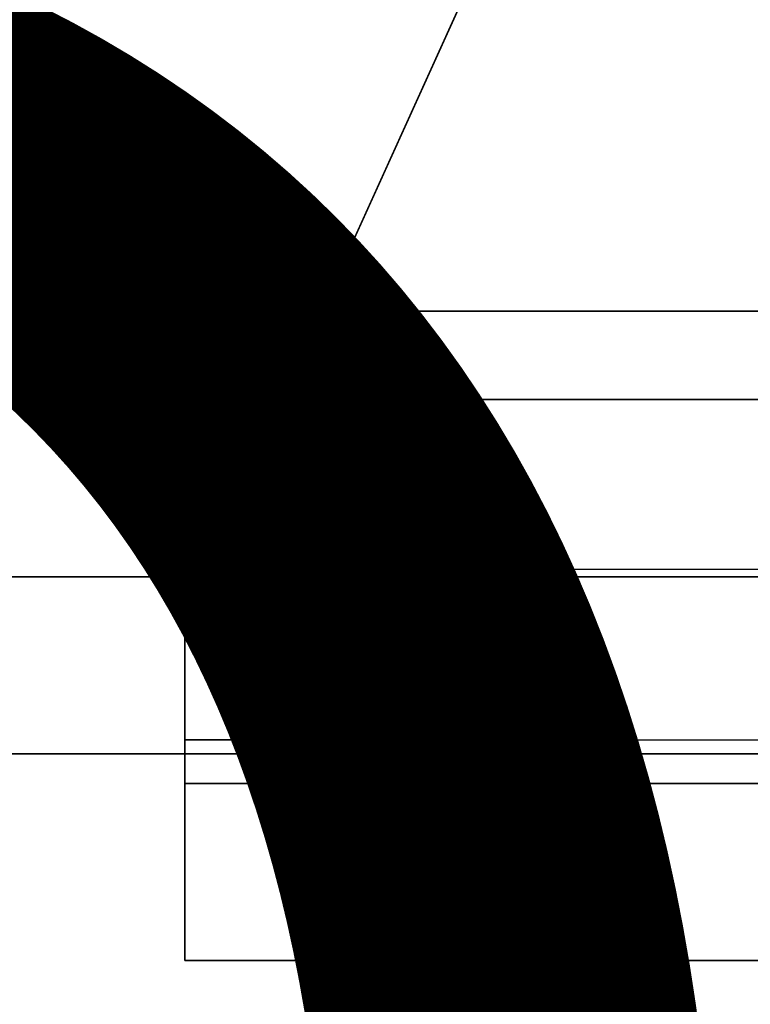
# Model space of a CAD drawing. Units: inches. Extents: x -8.2 to 12.7, y -10 to 8.2.
# Drawn here: x 6.7 to 7.2, y 1.2 to 1.9 of the extents above; entities that cross this region are included whole.
import ezdxf

# ---------------------------------------------------------------- set-up
doc = ezdxf.new("R2010")
doc.units = ezdxf.units.IN
doc.header["$MEASUREMENT"] = 0
doc.layers.add('SEAT-LEG', color=5, linetype='Continuous')
doc.layers.add('SEAT-PROD_NO', color=7, linetype='Continuous')
doc.styles.get("Standard").update_dxf_attribs({"font": 'arial.ttf'})

msp = doc.modelspace()

# ---------------------------------------------------------------- linework, layer by layer
at = {"layer": 'SEAT-LEG'}
for points, invisible_edges in [([(6.03245, 2.36163, 26.56334), (8.22405, 1.71491, 0.29528), (7.53212, 2.91629, 0.29528)], 13), ([(5.45191, 2.85745, 28.85827), (7.42996, 2.85745, 0.29528), (6.15514, 1.63645, 28.85827)], 2), ([(7.44788, 2.82633, 0.29528), (6.15514, 1.63645, 28.85827), (7.42996, 2.85745, 0.29528)], 3), ([(7.44788, 2.82633, 0.29528), (8.13319, 1.63645, 0.29528), (6.15514, 1.63645, 28.85827)], 12), ([(6.84449, 1.49478), (7.40274, 2.72672), (8.03517, 1.60142), (8.03517, 1.38055)], 10), ([(7.40274, 2.72672), (6.84449, 1.49478), (6.8573, 1.52305, 0.07874)], 14), ([(6.8573, 1.52305, 0.07874), (7.40209, 2.72527, 0.07874), (7.40274, 2.72672)], 14), ([(7.40209, 2.72527, 0.07874), (6.8573, 1.52305, 0.07874), (8.03517, 1.60142, 0.07276)], 14), ([(8.22405, 1.71491, 0.29528), (6.03245, 2.36163, 26.56334), (6.12301, 2.20251, 26.57905)], 13), ([(6.20606, 2.05083, 26.64123), (8.23522, 1.69551, 0.29528), (6.12301, 2.20251, 26.57905)], 3), ([(8.23522, 1.69551, 0.29528), (8.22405, 1.71491, 0.29528), (6.12301, 2.20251, 26.57905)], 14), ([(6.20606, 2.05083, 26.64123), (6.27602, 1.9168, 26.7457), (8.23522, 1.69551, 0.29528)], 14), ([(8.23522, 1.69551, 0.29528), (6.27602, 1.9168, 26.7457), (6.32818, 1.80944, 26.88542)], 13), ([(6.35904, 1.73596, 27.051), (8.23522, 1.69551, 0.29528), (6.32818, 1.80944, 26.88542)], 3), ([(6.35904, 1.73596, 27.051), (6.36651, 1.7013, 27.23131), (8.23522, 1.69551, 0.29528)], 14), ([(6.36651, 1.7013, 27.23131), (6.2573, 1.69529, 28.85827), (8.23522, 1.69551, 0.29528)], 12), ([(6.68746, 1.69534, 22.6463), (6.68165, 1.60153, 23.11069), (6.74549, 1.58262, 22.18191)], 15), ([(6.68746, 1.69534, 22.6463), (6.74549, 1.58262, 22.18191), (6.75178, 1.69535, 21.71752)], 3), ([(6.80079, 1.59741, 21.39084), (6.75178, 1.69535, 21.71752), (6.74549, 1.58262, 22.18191)], 15), ([(6.81359, 1.69535, 20.82493), (6.75178, 1.69535, 21.71752), (6.80079, 1.59741, 21.39084)], 14), ([(6.86956, 1.56074, 20.34914), (6.81359, 1.69535, 20.82493), (6.80079, 1.59741, 21.39084)], 15), ([(6.81359, 1.69535, 20.82493), (6.86956, 1.56074, 20.34914), (6.8754, 1.69536, 19.93233)], 3), ([(6.8754, 1.69536, 19.93233), (6.86956, 1.56074, 20.34914), (6.94206, 1.50748, 19.03974)], 15), ([(6.93721, 1.69537, 19.03974), (6.8754, 1.69536, 19.93233), (6.94206, 1.50748, 19.03974)], 14), ([(6.93721, 1.69537, 19.03974), (7.03091, 1.55498, 18.00191), (6.99902, 1.69537, 18.14715)], 3), ([(7.03091, 1.55498, 18.00191), (6.93721, 1.69537, 19.03974), (6.94206, 1.50748, 19.03974)], 15), ([(7.06083, 1.69538, 17.25455), (6.99902, 1.69537, 18.14715), (7.03091, 1.55498, 18.00191)], 14), ([(7.07965, 1.50476, 17.03208), (7.06083, 1.69538, 17.25455), (7.03091, 1.55498, 18.00191)], 15), ([(7.06083, 1.69538, 17.25455), (7.14446, 1.52972, 16.25639), (7.12264, 1.69539, 16.36196)], 3), ([(7.07965, 1.50476, 17.03208), (7.14446, 1.52972, 16.25639), (7.06083, 1.69538, 17.25455)], 15), ([(7.14446, 1.52972, 16.25639), (7.18445, 1.69539, 15.46937), (7.12264, 1.69539, 16.36196)], 13), ([(7.14446, 1.52972, 16.25639), (7.19122, 1.51141, 15.46937), (7.18445, 1.69539, 15.46937)], 15), ([(7.18445, 1.69539, 15.46937), (7.24988, 1.51581, 14.6518), (7.24626, 1.6954, 14.57677)], 3), ([(7.24988, 1.51581, 14.6518), (7.18445, 1.69539, 15.46937), (7.19122, 1.51141, 15.46937)], 15), ([(6.74237, 1.63645, 20.37863), (6.71839, 1.5735, 20.82491), (6.71146, 1.63645, 20.82493)], 3), ([(6.71839, 1.5735, 20.82491), (6.74237, 1.63645, 20.37863), (6.74241, 1.55779, 20.37862)], 15), ([(6.77328, 1.63645, 19.93233), (6.77344, 1.58855, 20.07553), (6.74237, 1.63645, 20.37863)], 3), ([(6.74237, 1.63645, 20.37863), (6.77344, 1.58855, 20.07553), (6.74241, 1.55779, 20.37862)], 15), ([(6.77344, 1.58855, 20.07553), (6.77328, 1.63645, 19.93233), (6.79906, 1.59678, 19.71241)], 15), ([(6.80418, 1.63645, 19.48604), (6.79906, 1.59678, 19.71241), (6.77328, 1.63645, 19.93233)], 3), ([(6.79906, 1.59678, 19.71241), (6.80418, 1.63645, 19.48604), (6.80423, 1.55779, 19.48602)], 15), ([(6.80423, 1.55779, 19.48602), (6.80418, 1.63645, 19.48604), (6.84203, 1.5735, 19.03973)], 15), ([(6.84203, 1.5735, 19.03973), (6.80418, 1.63645, 19.48604), (6.83509, 1.63645, 19.03974), (6.866, 1.63645, 18.59344)], 9), ([(6.84203, 1.5735, 19.03973), (6.866, 1.63645, 18.59344), (6.86604, 1.55778, 18.59343)], 15), ([(6.89708, 1.58854, 18.29032), (6.866, 1.63645, 18.59344), (6.89691, 1.63645, 18.14715)], 13), ([(6.866, 1.63645, 18.59344), (6.89708, 1.58854, 18.29032), (6.86604, 1.55778, 18.59343)], 15), ([(6.89708, 1.58854, 18.29032), (6.89691, 1.63645, 18.14715), (6.92269, 1.59678, 17.92719)], 15), ([(6.92781, 1.63645, 17.70085), (6.92269, 1.59678, 17.92719), (6.89691, 1.63645, 18.14715)], 3), ([(6.92781, 1.63645, 17.70085), (6.9589, 1.58854, 17.39771), (6.92269, 1.59678, 17.92719)], 15), ([(6.92781, 1.63645, 17.70085), (6.95872, 1.63645, 17.25455), (6.9589, 1.58854, 17.39771)], 14), ([(6.98451, 1.59678, 17.03458), (6.9589, 1.58854, 17.39771), (6.95872, 1.63645, 17.25455)], 15), ([(6.98963, 1.63645, 16.80826), (6.98451, 1.59678, 17.03458), (6.95872, 1.63645, 17.25455)], 3), ([(6.98451, 1.59678, 17.03458), (6.98963, 1.63645, 16.80826), (6.98968, 1.55778, 16.80824)], 15), ([(6.98968, 1.55778, 16.80824), (6.98963, 1.63645, 16.80826), (7.02748, 1.5735, 16.36195)], 15), ([(7.02053, 1.63645, 16.36196), (7.05144, 1.63645, 15.91566), (7.02748, 1.5735, 16.36195), (6.98963, 1.63645, 16.80826)], 6), ([(7.02748, 1.5735, 16.36195), (7.05144, 1.63645, 15.91566), (7.0515, 1.55778, 15.91565)], 15), ([(7.0515, 1.55778, 15.91565), (7.05144, 1.63645, 15.91566), (7.0893, 1.5735, 15.46935)], 15), ([(7.08235, 1.63645, 15.46937), (7.11325, 1.63645, 15.02307), (7.0893, 1.5735, 15.46935), (7.05144, 1.63645, 15.91566)], 6), ([(7.0893, 1.5735, 15.46935), (7.11325, 1.63645, 15.02307), (7.11332, 1.55777, 15.02305)], 15), ([(7.11332, 1.55777, 15.02305), (7.11325, 1.63645, 15.02307), (7.15056, 1.57177, 14.57676)], 15), ([(7.14416, 1.63645, 14.57677), (7.15056, 1.57177, 14.57676), (7.11325, 1.63645, 15.02307)], 3), ([(7.17391, 1.59771, 14.29983), (7.14416, 1.63645, 14.57677), (7.17507, 1.63645, 14.13048)], 13), ([(7.14416, 1.63645, 14.57677), (7.17391, 1.59771, 14.29983), (7.15056, 1.57177, 14.57676)], 15), ([(7.17507, 1.63645, 14.13048), (7.19706, 1.59712, 13.96551), (7.17391, 1.59771, 14.29983)], 15), ([(7.20598, 1.63645, 13.68418), (7.19706, 1.59712, 13.96551), (7.17507, 1.63645, 14.13048)], 3), ([(7.21237, 1.57177, 13.68417), (7.19706, 1.59712, 13.96551), (7.20598, 1.63645, 13.68418)], 15), ([(7.23572, 1.5977, 13.40724), (7.20598, 1.63645, 13.68418), (7.23688, 1.63645, 13.23788)], 13), ([(7.20598, 1.63645, 13.68418), (7.23572, 1.5977, 13.40724), (7.21237, 1.57177, 13.68417)], 15), ([(6.74549, 1.58262, 22.18191), (6.68165, 1.60153, 23.11069), (6.66973, 1.49397, 22.86344)], 15), ([(6.71457, 1.47957, 22.07503), (6.77772, 1.49178, 21.28396), (6.80079, 1.59741, 21.39084)], 15), ([(6.74549, 1.58262, 22.18191), (6.71457, 1.47957, 22.07503), (6.80079, 1.59741, 21.39084)], 15), ([(6.76319, 1.54394, 19.93232), (6.77344, 1.58855, 20.07553), (6.79906, 1.59678, 19.71241)], 15), ([(6.76319, 1.54394, 19.93232), (6.79906, 1.59678, 19.71241), (6.80423, 1.55779, 19.48602)], 15), ([(6.86956, 1.56074, 20.34914), (6.80079, 1.59741, 21.39084), (6.77772, 1.49178, 21.28396)], 15), ([(6.8573, 1.52305, 0.07874), (8.03517, 1.52425, 0.07258), (8.03517, 1.60142, 0.07276)], 12), ([(6.88682, 1.54393, 18.14713), (6.89708, 1.58854, 18.29032), (6.92269, 1.59678, 17.92719)], 15), ([(6.88682, 1.54393, 18.14713), (6.92269, 1.59678, 17.92719), (6.92786, 1.55778, 17.70084)], 15), ([(6.9589, 1.58854, 17.39771), (6.92786, 1.55778, 17.70084), (6.92269, 1.59678, 17.92719)], 15), ([(6.98451, 1.59678, 17.03458), (6.94864, 1.54393, 17.25454), (6.9589, 1.58854, 17.39771)], 15), ([(6.94864, 1.54393, 17.25454), (6.98451, 1.59678, 17.03458), (6.98968, 1.55778, 16.80824)], 15), ([(7.17391, 1.59771, 14.29983), (7.17513, 1.55777, 14.13046), (7.15056, 1.57177, 14.57676)], 15), ([(7.17513, 1.55777, 14.13046), (7.17391, 1.59771, 14.29983), (7.19706, 1.59712, 13.96551)], 15), ([(7.17513, 1.55777, 14.13046), (7.19706, 1.59712, 13.96551), (7.21237, 1.57177, 13.68417)], 15), ([(7.23572, 1.5977, 13.40724), (7.23695, 1.55777, 13.23787), (7.21237, 1.57177, 13.68417)], 15), ([(6.71457, 1.47957, 22.07503), (6.74549, 1.58262, 22.18191), (6.66973, 1.49397, 22.86344)], 15), ([(6.77344, 1.58855, 20.07553), (6.76319, 1.54394, 19.93232), (6.74241, 1.55779, 20.37862)], 15), ([(6.89708, 1.58854, 18.29032), (6.88682, 1.54393, 18.14713), (6.86604, 1.55778, 18.59343)], 15), ([(6.9589, 1.58854, 17.39771), (6.94864, 1.54393, 17.25454), (6.92786, 1.55778, 17.70084)], 15), ([(6.69985, 1.53366, 20.68168), (6.71839, 1.5735, 20.82491), (6.74241, 1.55779, 20.37862)], 15), ([(6.79145, 1.52913, 19.25965), (6.84203, 1.5735, 19.03973), (6.82349, 1.53366, 18.89653)], 15), ([(6.84203, 1.5735, 19.03973), (6.79145, 1.52913, 19.25965), (6.80423, 1.55779, 19.48602)], 15), ([(6.82349, 1.53366, 18.89653), (6.84203, 1.5735, 19.03973), (6.86604, 1.55778, 18.59343)], 15), ([(6.97689, 1.52912, 16.58192), (7.02748, 1.5735, 16.36195), (7.00894, 1.53365, 16.21879)], 15), ([(7.02748, 1.5735, 16.36195), (6.97689, 1.52912, 16.58192), (6.98968, 1.55778, 16.80824)], 15), ([(7.00894, 1.53365, 16.21879), (7.02748, 1.5735, 16.36195), (7.0515, 1.55778, 15.91565)], 15), ([(7.07075, 1.53365, 15.32621), (7.0387, 1.52911, 15.68935), (7.0893, 1.5735, 15.46935)], 15), ([(7.0893, 1.5735, 15.46935), (7.0387, 1.52911, 15.68935), (7.0515, 1.55778, 15.91565)], 15), ([(7.07075, 1.53365, 15.32621), (7.0893, 1.5735, 15.46935), (7.11332, 1.55777, 15.02305)], 15), ([(7.13092, 1.52894, 14.35362), (7.11142, 1.53312, 14.72835), (7.15056, 1.57177, 14.57676)], 15), ([(7.15056, 1.57177, 14.57676), (7.11142, 1.53312, 14.72835), (7.11332, 1.55777, 15.02305)], 15), ([(7.13092, 1.52894, 14.35362), (7.15056, 1.57177, 14.57676), (7.17513, 1.55777, 14.13046)], 15), ([(7.19273, 1.52894, 13.46102), (7.17324, 1.53311, 13.83576), (7.21237, 1.57177, 13.68417)], 15), ([(7.21237, 1.57177, 13.68417), (7.17324, 1.53311, 13.83576), (7.17513, 1.55777, 14.13046)], 15), ([(7.19273, 1.52894, 13.46102), (7.21237, 1.57177, 13.68417), (7.23695, 1.55777, 13.23787)], 15), ([(6.76319, 1.54394, 19.93232), (6.67435, 1.51834, 20.37863), (6.74241, 1.55779, 20.37862)], 15), ([(6.67435, 1.51834, 20.37863), (6.69985, 1.53366, 20.68168), (6.74241, 1.55779, 20.37862)], 15), ([(6.73616, 1.51834, 19.48604), (6.76319, 1.54394, 19.93232), (6.80423, 1.55779, 19.48602)], 15), ([(6.79145, 1.52913, 19.25965), (6.73616, 1.51834, 19.48604), (6.80423, 1.55779, 19.48602)], 15), ([(6.79643, 1.44482, 20.41398), (6.86956, 1.56074, 20.34914), (6.77772, 1.49178, 21.28396)], 15), ([(6.86956, 1.56074, 20.34914), (6.79643, 1.44482, 20.41398), (6.85444, 1.44722, 19.61765)], 15), ([(6.88682, 1.54393, 18.14713), (6.79797, 1.51834, 18.59344), (6.86604, 1.55778, 18.59343)], 15), ([(6.79797, 1.51834, 18.59344), (6.82349, 1.53366, 18.89653), (6.86604, 1.55778, 18.59343)], 15), ([(6.86956, 1.56074, 20.34914), (6.85444, 1.44722, 19.61765), (6.94206, 1.50748, 19.03974)], 15), ([(6.94864, 1.54393, 17.25454), (6.85979, 1.51834, 17.70085), (6.92786, 1.55778, 17.70084)], 15), ([(6.85979, 1.51834, 17.70085), (6.88682, 1.54393, 18.14713), (6.92786, 1.55778, 17.70084)], 15), ([(6.97689, 1.52912, 16.58192), (6.9216, 1.51834, 16.80826), (6.98968, 1.55778, 16.80824)], 15), ([(6.9216, 1.51834, 16.80826), (6.94864, 1.54393, 17.25454), (6.98968, 1.55778, 16.80824)], 15), ([(7.00894, 1.53365, 16.21879), (7.0515, 1.55778, 15.91565), (7.0387, 1.52911, 15.68935)], 15), ([(7.04523, 1.51834, 15.02307), (7.11332, 1.55777, 15.02305), (7.11142, 1.53312, 14.72835)], 15), ([(7.04523, 1.51834, 15.02307), (7.07075, 1.53365, 15.32621), (7.11332, 1.55777, 15.02305)], 15), ([(7.17324, 1.53311, 13.83576), (7.13092, 1.52894, 14.35362), (7.17513, 1.55777, 14.13046)], 15), ([(7.23695, 1.55777, 13.23787), (7.23505, 1.53311, 12.94317), (7.19273, 1.52894, 13.46102)], 15), ([(6.94206, 1.50748, 19.03974), (6.96379, 1.43666, 17.84247), (7.03091, 1.55498, 18.00191)], 15), ([(7.03091, 1.55498, 18.00191), (6.96379, 1.43666, 17.84247), (7.07965, 1.50476, 17.03208)], 15), ([(6.70525, 1.51834, 19.93233), (6.67435, 1.51834, 20.37863), (6.76319, 1.54394, 19.93232)], 14), ([(6.73616, 1.51834, 19.48604), (6.70525, 1.51834, 19.93233), (6.76319, 1.54394, 19.93232)], 14), ([(6.82888, 1.51834, 18.14715), (6.79797, 1.51834, 18.59344), (6.88682, 1.54393, 18.14713), (6.85979, 1.51834, 17.70085)], 6), ([(6.8907, 1.51834, 17.25455), (6.85979, 1.51834, 17.70085), (6.94864, 1.54393, 17.25454), (6.9216, 1.51834, 16.80826)], 6), ([(6.82349, 1.53366, 18.89653), (6.79797, 1.51834, 18.59344), (6.76707, 1.51834, 19.03974)], 13), ([(6.82349, 1.53366, 18.89653), (6.76707, 1.51834, 19.03974), (6.79145, 1.52913, 19.25965)], 15), ([(7.00894, 1.53365, 16.21879), (6.98342, 1.51834, 15.91566), (6.95251, 1.51834, 16.36196)], 13), ([(7.00894, 1.53365, 16.21879), (6.95251, 1.51834, 16.36196), (6.97689, 1.52912, 16.58192)], 15), ([(6.98342, 1.51834, 15.91566), (7.00894, 1.53365, 16.21879), (7.0387, 1.52911, 15.68935)], 15), ([(7.01432, 1.51834, 15.46937), (7.07075, 1.53365, 15.32621), (7.04523, 1.51834, 15.02307)], 3), ([(7.0387, 1.52911, 15.68935), (7.07075, 1.53365, 15.32621), (7.01432, 1.51834, 15.46937)], 15), ([(7.11142, 1.53312, 14.72835), (7.07614, 1.51834, 14.57677), (7.04523, 1.51834, 15.02307)], 13), ([(7.11142, 1.53312, 14.72835), (7.13092, 1.52894, 14.35362), (7.07614, 1.51834, 14.57677)], 15), ([(7.14446, 1.52972, 16.25639), (7.07965, 1.50476, 17.03208), (7.0814, 1.44037, 16.21652)], 15), ([(7.14446, 1.52972, 16.25639), (7.0814, 1.44037, 16.21652), (7.19122, 1.51141, 15.46937)], 15), ([(7.13092, 1.52894, 14.35362), (7.17324, 1.53311, 13.83576), (7.10704, 1.51834, 14.13048)], 15), ([(7.17324, 1.53311, 13.83576), (7.13795, 1.51834, 13.68418), (7.10704, 1.51834, 14.13048)], 13), ([(7.13795, 1.51834, 13.68418), (7.17324, 1.53311, 13.83576), (7.19273, 1.52894, 13.46102)], 15), ([(7.19273, 1.52894, 13.46102), (7.23505, 1.53311, 12.94317), (7.16886, 1.51834, 13.23788)], 15), ([(7.23505, 1.53311, 12.94317), (7.19976, 1.51834, 12.79159), (7.16886, 1.51834, 13.23788)], 13), ([(7.19976, 1.51834, 12.79159), (7.23505, 1.53311, 12.94317), (7.25455, 1.52894, 12.56843)], 15), ([(6.73616, 1.51834, 19.48604), (6.79145, 1.52913, 19.25965), (6.76707, 1.51834, 19.03974)], 3), ([(7.20331, 1.46968, 0.09102), (7.35244, 1.52355, 0.07652), (6.84449, 1.49478, 0.0833)], 15), ([(6.85085, 1.50881, 0.08036), (6.84449, 1.49478, 0.0833), (7.35244, 1.52355, 0.07652)], 14), ([(6.8573, 1.52305, 0.07874), (6.84449, 1.49478), (6.85085, 1.50881, 0.08036)], 3), ([(7.35244, 1.52355, 0.07652), (6.8573, 1.52305, 0.07937), (6.85085, 1.50881, 0.08036)], 12), ([(6.9216, 1.51834, 16.80826), (6.97689, 1.52912, 16.58192), (6.95251, 1.51834, 16.36196)], 3), ([(6.98342, 1.51834, 15.91566), (7.0387, 1.52911, 15.68935), (7.01432, 1.51834, 15.46937)], 3), ([(7.10704, 1.51834, 14.13048), (7.07614, 1.51834, 14.57677), (7.13092, 1.52894, 14.35362)], 14), ([(7.13795, 1.51834, 13.68418), (7.19273, 1.52894, 13.46102), (7.16886, 1.51834, 13.23788)], 3), ([(7.19976, 1.51834, 12.79159), (7.25455, 1.52894, 12.56843), (7.23067, 1.51834, 12.34529)], 3), ([(7.20331, 1.46968, 0.09102), (7.5506, 1.48344, 0.08183), (7.35244, 1.52355, 0.07652)], 15), ([(5.6884, 1.51834, 11.69235), (6.08711, 1.51834, 28.85827), (8.06516, 1.51834, 0.29528), (5.91474, 1.51834, 8.73272)], 13), ([(8.06516, 1.51834, 0.29528), (6.43694, 1.51834, 0.98773), (5.90891, 1.51834, 8.53887), (5.91474, 1.51834, 8.73272)], 9), ([(6.47885, 1.51834, 0.79458), (6.43694, 1.51834, 0.98773), (7.0501, 1.51834, 0.29528), (6.56822, 1.51834, 0.61829)], 6), ([(7.0501, 1.51834, 0.29528), (6.43694, 1.51834, 0.98773), (8.06516, 1.51834, 0.29528)], 3), ([(6.69925, 1.51834, 0.47031), (6.56822, 1.51834, 0.61829), (7.0501, 1.51834, 0.29528), (6.86343, 1.51834, 0.36026)], 2), ([(6.84449, 1.40023, 0.37004), (6.68733, 1.40023, 0.48095), (6.69925, 1.51834, 0.47031)], 14), ([(6.84449, 1.40023, 0.37004), (6.69925, 1.51834, 0.47031), (6.86343, 1.51834, 0.36026)], 13), ([(6.94464, 1.40023, 0.32537), (6.84449, 1.40023, 0.37004), (6.86343, 1.51834, 0.36026)], 14), ([(7.0501, 1.51834, 0.29528), (6.94464, 1.40023, 0.32537), (6.86343, 1.51834, 0.36026)], 3), ([(7.0501, 1.40953, 0.29528), (7.0501, 1.40023, 0.29528), (6.94464, 1.40023, 0.32537), (7.0501, 1.51834, 0.29528)], 4), ([(8.03517, 1.40924, 0.29528), (7.0501, 1.40953, 0.29528), (7.0501, 1.51834, 0.29528), (8.06516, 1.51834, 0.29528)], 8), ([(7.0814, 1.44037, 16.21652), (7.13108, 1.42798, 15.23387), (7.19122, 1.51141, 15.46937)], 15), ([(7.13108, 1.42798, 15.23387), (7.19164, 1.4291, 14.38592), (7.24988, 1.51581, 14.6518)], 15), ([(7.13108, 1.42798, 15.23387), (7.24988, 1.51581, 14.6518), (7.19122, 1.51141, 15.46937)], 15), ([(7.19164, 1.4291, 14.38592), (7.29629, 1.49771, 13.84642), (7.24988, 1.51581, 14.6518)], 15), ([(6.84449, 1.49478, 0.0833), (6.85085, 1.50881, 0.08036), (6.84449, 1.49478)], 2), ([(6.85444, 1.44722, 19.61765), (6.87463, 1.42524, 18.86941), (6.94206, 1.50748, 19.03974)], 15), ([(6.87463, 1.42524, 18.86941), (6.96379, 1.43666, 17.84247), (6.94206, 1.50748, 19.03974)], 15), ([(7.07965, 1.50476, 17.03208), (6.96379, 1.43666, 17.84247), (7.00484, 1.42538, 16.99221)], 15), ([(7.00484, 1.42538, 16.99221), (7.0814, 1.44037, 16.21652), (7.07965, 1.50476, 17.03208)], 15), ([(7.11893, 1.40023, 13.95889), (7.34472, 1.48492, 13.02918), (7.29629, 1.49771, 13.84642)], 15), ([(7.11893, 1.40023, 13.95889), (7.29629, 1.49771, 13.84642), (7.19164, 1.4291, 14.38592)], 15), ([(6.71457, 1.47957, 22.07503), (6.56158, 1.40023, 22.00703), (6.77772, 1.49178, 21.28396)], 15), ([(6.62366, 1.40023, 21.11057), (6.77772, 1.49178, 21.28396), (6.56158, 1.40023, 22.00703)], 3), ([(6.77772, 1.49178, 21.28396), (6.62366, 1.40023, 21.11057), (6.79643, 1.44482, 20.41398)], 15), ([(6.84449, 1.49478), (8.03517, 1.38055), (6.84449, 1.38055)], 1), ([(6.84449, 1.38055), (6.84449, 1.44936, 0.10904), (6.84449, 1.47052, 0.09344), (6.84449, 1.49478)], 5), ([(6.84449, 1.49478), (6.84449, 1.47052, 0.09344), (6.84449, 1.49478, 0.0833)], 1), ([(6.84449, 1.49478, 0.0833), (6.84449, 1.47052, 0.09344), (7.20331, 1.46968, 0.09102)], 14), ([(7.34472, 1.48492, 13.02918), (7.11893, 1.40023, 13.95889), (7.17962, 1.40023, 13.08246)], 13), ([(7.24032, 1.40023, 12.20603), (7.34472, 1.48492, 13.02918), (7.17962, 1.40023, 13.08246)], 3), ([(7.43693, 1.44277, 0.11021), (7.5506, 1.48344, 0.08183), (7.20331, 1.46968, 0.09102)], 15), ([(7.20331, 1.46968, 0.09102), (6.84449, 1.47052, 0.09344), (6.84449, 1.44936, 0.10904)], 13), ([(6.84449, 1.44936, 0.10904), (6.84449, 1.43223, 0.129), (7.20331, 1.46968, 0.09102)], 14), ([(6.84449, 1.43223, 0.129), (7.43693, 1.44277, 0.11021), (7.20331, 1.46968, 0.09102)], 15), ([(6.62366, 1.40023, 21.11057), (6.68574, 1.40023, 20.21411), (6.79643, 1.44482, 20.41398)], 14), ([(6.85444, 1.44722, 19.61765), (6.68574, 1.40023, 20.21411), (6.74782, 1.40023, 19.31764)], 13), ([(6.85444, 1.44722, 19.61765), (6.79643, 1.44482, 20.41398), (6.68574, 1.40023, 20.21411)], 15), ([(6.87463, 1.42524, 18.86941), (6.85444, 1.44722, 19.61765), (6.74782, 1.40023, 19.31764)], 15), ([(6.84449, 1.43223, 0.129), (6.84449, 1.44936, 0.10904), (6.84449, 1.38055)], 14), ([(6.84449, 1.43223, 0.129), (6.84449, 1.41972, 0.15213), (7.43693, 1.44277, 0.11021)], 14), ([(6.84449, 1.41972, 0.15213), (7.09191, 1.40952, 0.20074), (7.43693, 1.44277, 0.11021)], 15), ([(7.0814, 1.44037, 16.21652), (7.00484, 1.42538, 16.99221), (6.93407, 1.40023, 16.62825)], 15), ([(6.99615, 1.40023, 15.73179), (7.0814, 1.44037, 16.21652), (6.93407, 1.40023, 16.62825)], 3), ([(7.0814, 1.44037, 16.21652), (6.99615, 1.40023, 15.73179), (7.13108, 1.42798, 15.23387)], 15), ([(7.43693, 1.44277, 0.11021), (7.09191, 1.40952, 0.20074), (7.54032, 1.40939, 0.19575)], 13), ([(6.96379, 1.43666, 17.84247), (6.87463, 1.42524, 18.86941), (6.8099, 1.40023, 18.42118)], 15), ([(6.96379, 1.43666, 17.84247), (6.8099, 1.40023, 18.42118), (6.87199, 1.40023, 17.52472)], 13), ([(6.84449, 1.41972, 0.15213), (6.84449, 1.43223, 0.129), (6.84449, 1.27826, 0.05906), (6.84449, 1.26646, 0.08754)], 10), ([(6.84449, 1.43223, 0.129), (6.84449, 1.38055), (6.84449, 1.34998, 0.00402), (6.84449, 1.32149, 0.01582)], 9), ([(6.84449, 1.43223, 0.129), (6.84449, 1.32149, 0.01582), (6.84449, 1.29703, 0.03459), (6.84449, 1.27826, 0.05906)], 9), ([(6.87199, 1.40023, 17.52472), (7.00484, 1.42538, 16.99221), (6.96379, 1.43666, 17.84247)], 15), ([(6.8099, 1.40023, 18.42118), (6.87463, 1.42524, 18.86941), (6.74782, 1.40023, 19.31764)], 3), ([(7.00484, 1.42538, 16.99221), (6.87199, 1.40023, 17.52472), (6.93407, 1.40023, 16.62825)], 13), ([(6.99615, 1.40023, 15.73179), (7.05823, 1.40023, 14.83533), (7.13108, 1.42798, 15.23387)], 14), ([(7.13108, 1.42798, 15.23387), (7.05823, 1.40023, 14.83533), (7.19164, 1.4291, 14.38592)], 15), ([(7.05823, 1.40023, 14.83533), (7.11893, 1.40023, 13.95889), (7.19164, 1.4291, 14.38592)], 14), ([(6.84449, 1.41972, 0.15213), (6.84449, 1.26646, 0.08754), (6.84449, 1.26244, 0.11811), (6.84449, 1.41213, 0.17732)], 5), ([(6.84449, 1.41213, 0.17732), (7.09191, 1.40952, 0.20074), (6.84449, 1.41972, 0.15213)], 3), ([(6.84449, 1.40959, 0.2035), (6.84449, 1.41213, 0.17732), (6.84449, 1.26244, 0.11811), (6.84449, 1.40023, 0.29528)], 14), ([(6.84449, 1.41213, 0.17732), (6.84449, 1.40959, 0.2035), (7.09191, 1.40952, 0.20074)], 12), ([(6.84449, 1.40959, 0.29528), (6.84449, 1.40959, 0.2035), (6.84449, 1.40023, 0.29528)], 2), ([(7.0501, 1.40953, 0.29528), (8.03517, 1.40924, 0.19024), (6.84449, 1.40959, 0.2035)], 13), ([(6.84449, 1.40959, 0.2035), (6.84449, 1.40959, 0.29528), (7.0501, 1.40953, 0.29528)], 12), ([(8.03517, 1.40924, 0.19024), (7.0501, 1.40953, 0.29528), (8.03517, 1.40924, 0.29528)], 1), ([(7.99305, 1.40023, 0.94922), (6.08711, 1.40023, 28.85827), (5.6884, 1.40023, 11.69235), (5.91474, 1.40023, 8.73272)], 15), ([(5.91474, 1.40023, 8.73272), (5.90891, 1.40023, 8.53887), (7.92542, 1.40023, 1.0736), (7.99305, 1.40023, 0.94922)], 10), ([(7.18159, 1.40023, 1.26532), (5.90891, 1.40023, 8.53887), (6.43694, 1.40023, 0.98773), (7.0687, 1.40023, 1.19453)], 5), ([(7.18159, 1.40023, 1.26532), (7.3074, 1.40023, 1.30918), (5.90891, 1.40023, 8.53887)], 14), ([(7.58042, 1.40023, 1.30727), (7.71308, 1.40023, 1.25785), (5.90891, 1.40023, 8.53887)], 14), ([(7.43983, 1.40023, 1.32393), (7.58042, 1.40023, 1.30727), (5.90891, 1.40023, 8.53887)], 14), ([(7.3074, 1.40023, 1.30918), (7.43983, 1.40023, 1.32393), (5.90891, 1.40023, 8.53887)], 14), ([(7.8303, 1.40023, 1.17845), (7.92542, 1.40023, 1.0736), (5.90891, 1.40023, 8.53887)], 14), ([(7.71308, 1.40023, 1.25785), (7.8303, 1.40023, 1.17845), (5.90891, 1.40023, 8.53887)], 14), ([(7.99305, 1.40023, 0.94922), (8.02935, 1.40023, 0.81238), (6.08711, 1.40023, 28.85827)], 12), ([(6.47708, 1.40023, 0.7996), (6.84449, 1.40023, 0.72944), (6.85942, 1.40023, 0.86184), (6.43694, 1.40023, 0.98773)], 5), ([(6.85942, 1.40023, 0.86184), (6.90347, 1.40023, 0.9876), (6.43694, 1.40023, 0.98773)], 14), ([(6.90347, 1.40023, 0.9876), (6.97441, 1.40023, 1.10038), (6.43694, 1.40023, 0.98773)], 14), ([(7.0687, 1.40023, 1.19453), (6.43694, 1.40023, 0.98773), (6.97441, 1.40023, 1.10038)], 3), ([(6.84449, 1.40023, 0.72944), (6.47708, 1.40023, 0.7996), (6.5623, 1.40023, 0.62714), (6.68733, 1.40023, 0.48095)], 9), ([(6.84449, 1.40023, 0.37004), (6.84449, 1.40023, 0.72944), (6.68733, 1.40023, 0.48095)], 2), ([(6.84449, 1.26244, 0.72944), (6.84449, 1.40023, 0.72944), (6.84449, 1.40023, 0.37004)], 12), ([(6.84449, 1.40023, 0.37004), (6.84449, 1.40023, 0.29528), (6.84449, 1.26244, 0.11811), (6.84449, 1.26244, 0.72944)], 10), ([(6.84449, 1.40023, 0.37004), (6.94464, 1.40023, 0.32537), (6.84449, 1.40023, 0.29528)], 2), ([(7.0501, 1.40023, 0.29528), (6.84449, 1.40023, 0.29528), (6.94464, 1.40023, 0.32537)], 2), ([(6.84449, 1.40023, 0.72944), (6.84449, 1.26244, 0.72944), (6.85942, 1.26244, 0.86184), (6.85942, 1.40023, 0.86184)], 4), ([(6.85942, 1.40023, 0.86184), (6.85942, 1.26244, 0.86184), (6.90347, 1.26244, 0.9876), (6.90347, 1.40023, 0.9876)], 5), ([(6.90347, 1.40023, 0.9876), (6.90347, 1.26244, 0.9876), (6.97441, 1.26244, 1.10038), (6.97441, 1.40023, 1.10038)], 5), ([(6.97441, 1.40023, 1.10038), (6.97441, 1.26244, 1.10038), (7.0687, 1.26244, 1.19453), (7.0687, 1.40023, 1.19453)], 5), ([(7.0687, 1.40023, 1.19453), (7.0687, 1.26244, 1.19453), (7.18159, 1.26244, 1.26532), (7.18159, 1.40023, 1.26532)], 5), ([(7.18159, 1.40023, 1.26532), (7.18159, 1.26244, 1.26532), (7.3074, 1.26244, 1.30918), (7.3074, 1.40023, 1.30918)], 5), ([(8.03517, 1.34998, 0.00402), (6.84449, 1.34998, 0.00402), (6.84449, 1.38055), (8.03517, 1.38055)], 1), ([(8.03517, 1.32149, 0.01582), (6.84449, 1.32149, 0.01582), (6.84449, 1.34998, 0.00402), (8.03517, 1.34998, 0.00402)], 5), ([(6.84449, 1.32149, 0.01582), (8.03517, 1.32149, 0.01582), (8.03517, 1.29703, 0.03459), (6.84449, 1.29703, 0.03459)], 5), ([(6.84449, 1.29703, 0.03459), (8.03517, 1.29703, 0.03459), (8.03517, 1.27826, 0.05906), (6.84449, 1.27826, 0.05906)], 5), ([(8.03517, 1.26646, 0.08754), (6.84449, 1.26646, 0.08754), (6.84449, 1.27826, 0.05906), (8.03517, 1.27826, 0.05906)], 5), ([(8.03517, 1.26244, 0.11811), (6.84449, 1.26244, 0.11811), (6.84449, 1.26646, 0.08754), (8.03517, 1.26646, 0.08754)], 4), ([(6.84449, 1.26244, 0.72944), (7.29157, 1.26244, 0.75077), (7.28733, 1.26244, 0.80432), (6.85942, 1.26244, 0.86184)], 5), ([(6.84449, 1.26244, 0.72944), (6.84449, 1.26244, 0.11811), (7.35064, 1.26244, 0.66299), (7.3135, 1.26244, 0.7018)], 10), ([(7.39862, 1.26244, 0.63891), (7.35064, 1.26244, 0.66299), (6.84449, 1.26244, 0.11811)], 14), ([(7.45187, 1.26244, 0.63232), (7.39862, 1.26244, 0.63891), (6.84449, 1.26244, 0.11811), (8.03517, 1.26244, 0.11811)], 10), ([(6.84449, 1.26244, 0.72944), (7.3135, 1.26244, 0.7018), (7.29157, 1.26244, 0.75077)], 13), ([(7.28733, 1.26244, 0.80432), (7.30132, 1.26244, 0.85616), (6.90347, 1.26244, 0.9876), (6.85942, 1.26244, 0.86184)], 10), ([(6.97441, 1.26244, 1.10038), (6.90347, 1.26244, 0.9876), (7.30132, 1.26244, 0.85616), (7.33177, 1.26244, 0.90018)], 10), ([(7.33177, 1.26244, 0.90018), (7.18159, 1.26244, 1.26532), (7.0687, 1.26244, 1.19453), (6.97441, 1.26244, 1.10038)], 9), ([(7.37704, 1.26244, 0.93237), (7.3074, 1.26244, 1.30918), (7.18159, 1.26244, 1.26532), (7.33177, 1.26244, 0.90018)], 5)]:
    msp.add_3dface(points, dxfattribs=dict(at, invisible_edges=invisible_edges))
msp.add_3dface([(6.84449, 1.40023, 0.29528), (7.0501, 1.40023, 0.29528), (7.0501, 1.40953, 0.29528), (6.84449, 1.40959, 0.29528)], dxfattribs=at)

# ---------------------------------------------------------------- texts
at = {"layer": 'SEAT-PROD_NO', "flags": 8}
msp.add_attdef('PROD_NO', (0, 0), 'NOCSN120', height=2, dxfattribs=at)

doc.saveas('drawing.dxf')
